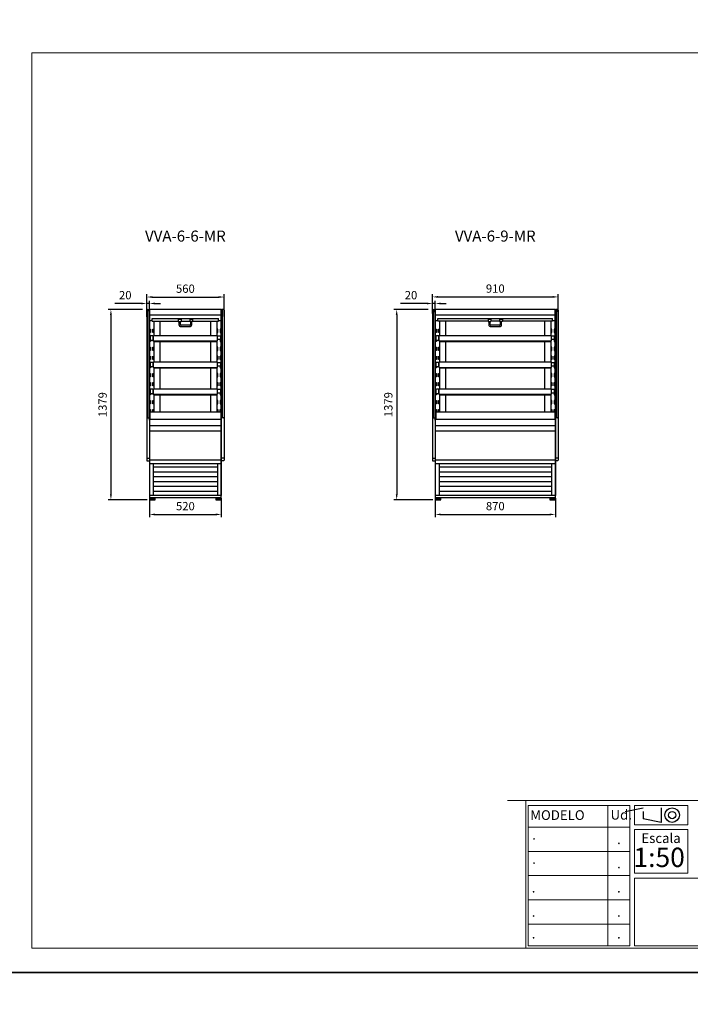
# Model space of a CAD drawing. Units: millimetres. Extents: x -30444 to 33824, y -13463 to 12359.
# Drawn here: x 13074 to 17933, y -6328 to 808 of the extents above; entities that cross this region are included whole.
import ezdxf
from ezdxf.enums import TextEntityAlignment as Align

# ---------------------------------------------------------------- set-up
doc = ezdxf.new("R2010")
doc.units = ezdxf.units.MM
for name, color, linetype in [('ACOSTADOS', 7, 'Continuous'), ('ACOTA', 2, 'Continuous'), ('LIMITS', 1, 'Continuous')]:
    doc.layers.add(name, color=color, linetype=linetype)
for name, color, linetype, lineweight in [('CAJETIN', 9, 'Continuous', 0), ('DATOS', 254, 'Continuous', 0), ('FORMATO', 180, 'Continuous', 0)]:
    doc.layers.add(name, color=color, linetype=linetype, lineweight=lineweight)
doc.styles.add('E1', font='isocp.shx')

# ---------------------------------------------------------------- blocks, each defined once
blk = doc.blocks.new('costado dcho 20 alzado')
at = {"layer": 'ACOSTADOS'}
for p, q in [((-347.4, -7626.2), (-347.4, -8714.2)), ((-347.4, -7626.2), (-347.4, -8714.2)), ((-337.2, -8406.8), (-337.2, -7621.2)), ((-337.2, -8406.8), (-337.2, -7621.2)), ((-327.2, -7624.2), (-327.2, -8716.2)), ((-327.2, -7624.2), (-327.2, -8716.2)), ((-342.4, -8406.8), (-332.4, -8406.8)), ((-342.4, -8406.8), (-332.4, -8406.8)), ((-328.5, -8409.6), (-330.3, -8407.7)), ((-327.2, -8409.9), (-327.8, -8409.9)), ((-327.2, -8423.6), (-327.2, -8409.9)), ((-347.4, -8699.2), (-330.3, -8699.2)), ((-330.3, -8699.2), (-328.5, -8699.2)), ((-328.5, -8699.2), (-327.8, -8699.2)), ((-327.8, -8699.2), (-327.2, -8699.2)), ((-342.4, -8719.2), (-332.4, -8719.2)), ((-330.3, -8718.4), (-328.5, -8716.5)), ((-327.8, -8716.2), (-327.2, -8716.2))]:
    blk.add_line(p, q, dxfattribs=at)
for centre, radius, start, end in [((-342.4, -8411.8), 5, 89.96074, 179.96069), ((-342.4, -8714.2), 5, 180, 270), ((-332.4, -8716.2), 3, 270, 315), ((-327.8, -8717.2), 1, 90, 135)]:
    blk.add_arc(centre, radius, start, end, dxfattribs=at)
for points, knots in [([(-332.4, -8406.8), (-332.1, -8406.8), (-331.4, -8406.9), (-330.7, -8407.3), (-330.4, -8407.6), (-330.3, -8407.7)], [0, 0, 0, 0, 0.417544, 0.83485, 1, 1, 1, 1]), ([(-328.5, -8409.6), (-328.4, -8409.6), (-328.2, -8409.8), (-328, -8409.8), (-327.8, -8409.9), (-327.8, -8409.9)], [0, 0, 0, 0, 0.425951, 0.85208, 1, 1, 1, 1])]:
    blk.add_open_spline(points, degree=3, knots=knots, dxfattribs=at)

msp = doc.modelspace()

# ---------------------------------------------------------------- linework, layer by layer
for p, q in [((13999.7, -1292.2), (14009.7, -1292.2)), ((14534.9, -1293.2), (14014.9, -1293.2)), ((14014.9, -1293.2), (14014.9, -2656.2)), ((14534.9, -2656.2), (14534.9, -1293.2)), ((14550.2, -1292.2), (14540.2, -1292.2)), ((16069.9, -1292.2), (16079.9, -1292.2)), ((16954, -1293.2), (16085.1, -1293.2)), ((16085.1, -1293.2), (16085.1, -2656.2)), ((16955.1, -2656.2), (16954, -1293.2)), ((16970.4, -1292.2), (16960.4, -1292.2)), ((14014.9, -1371.4), (14033.9, -1371.4)), ((14033.9, -1377), (14033.9, -1357)), ((14033.9, -1357), (14515.9, -1357)), ((14033.9, -1377), (14223.4, -1377)), ((14243.4, -1365.9), (14223.4, -1365.9)), ((14223.4, -1365.9), (14223.4, -1368.1)), ((14223.4, -1368.1), (14223.4, -1379.5)), ((14223.4, -1379.5), (14243.4, -1379.5)), ((14228.5, -1379.5), (14228.5, -1401.7)), ((14238.3, -1401.7), (14238.3, -1379.5)), ((14243.4, -1365.9), (14243.4, -1368.1)), ((14243.4, -1368.1), (14243.4, -1379.5)), ((14243.4, -1377), (14306.4, -1377)), ((14306.4, -1406.9), (14243.4, -1406.9)), ((14243.4, -1416.6), (14306.4, -1416.6)), ((14326.4, -1365.9), (14306.4, -1365.9)), ((14306.4, -1365.9), (14306.4, -1368.1)), ((14306.4, -1368.1), (14306.4, -1379.5)), ((14326.4, -1379.5), (14306.4, -1379.5)), ((14311.5, -1379.5), (14311.5, -1401.7)), ((14321.3, -1401.7), (14321.3, -1379.5)), ((14326.4, -1365.9), (14326.4, -1368.1)), ((14326.4, -1368.1), (14326.4, -1379.5)), ((14326.4, -1377), (14515.9, -1377)), ((14515.9, -1377), (14515.9, -1357)), ((14515.9, -1371.4), (14534.9, -1371.4)), ((16085.1, -1371.4), (16104.1, -1371.4)), ((16104.1, -1377), (16104.1, -1357)), ((16104.1, -1357), (16935, -1357)), ((16468.1, -1377), (16104.1, -1377)), ((16488.1, -1365.9), (16468.1, -1365.9)), ((16468.1, -1365.9), (16468.1, -1368.1)), ((16468.1, -1368.1), (16468.1, -1379.5)), ((16468.1, -1379.5), (16488.1, -1379.5)), ((16473.2, -1379.5), (16473.2, -1401.7)), ((16483, -1401.7), (16483, -1379.5)), ((16488.1, -1365.9), (16488.1, -1368.1)), ((16488.1, -1368.1), (16488.1, -1379.5)), ((16551.1, -1377), (16488.1, -1377)), ((16551.1, -1406.9), (16488.1, -1406.9)), ((16488.1, -1416.6), (16551.1, -1416.6)), ((16571.1, -1365.9), (16551.1, -1365.9)), ((16551.1, -1365.9), (16551.1, -1368.1)), ((16551.1, -1368.1), (16551.1, -1379.5)), ((16571.1, -1379.5), (16551.1, -1379.5)), ((16556.2, -1379.5), (16556.2, -1401.7)), ((16566, -1401.7), (16566, -1379.5)), ((16571.1, -1365.9), (16571.1, -1368.1)), ((16571.1, -1368.1), (16571.1, -1379.5)), ((16935, -1377), (16571.1, -1377)), ((16935, -1377), (16935, -1357)), ((16935, -1371.4), (16954, -1371.4)), ((14510.6, -1629.4), (14505.6, -1629.4)), ((14532, -1629.4), (14527, -1629.4)), ((16929.7, -1629.4), (16924.7, -1629.4)), ((16951.1, -1629.4), (16946.1, -1629.4)), ((14531.9, -2036.8), (14017.9, -2036.8)), ((14532.2, -2036.8), (14531.9, -2036.8)), ((16951, -2036.8), (16088.1, -2036.8)), ((16951.3, -2036.8), (16951, -2036.8)), ((14534.9, -2090.3), (14014.9, -2090.3)), ((14014.9, -2133.4), (14534.9, -2133.4)), ((14533.8, -2090.3), (14016, -2090.3)), ((14533.8, -2090.3), (14016, -2090.3)), ((16955.1, -2090.3), (16085.1, -2090.3)), ((16954, -2090.3), (16085.1, -2090.3)), ((16085.1, -2133.4), (16955.1, -2133.4)), ((16954, -2090.3), (16086.2, -2090.3)), ((16954, -2090.3), (16086.2, -2090.3)), ((16952.9, -2090.3), (16086.2, -2090.3)), ((16952.9, -2090.3), (16086.2, -2090.3)), ((14534.9, -2174.5), (14014.9, -2174.5)), ((16955.1, -2174.5), (16085.1, -2174.5)), ((14534.9, -2384.7), (14014.9, -2384.7)), ((14014.9, -2408.8), (14534.9, -2408.8)), ((14042.5, -2408.8), (14042.5, -2640.7)), ((14507.3, -2408.8), (14507.3, -2640.7)), ((14534.9, -2387.2), (14534.9, -2640.7)), ((16955.1, -2384.7), (16085.1, -2384.7)), ((16085.1, -2408.8), (16955.1, -2408.8)), ((16112.7, -2408.8), (16112.7, -2640.7)), ((16112.7, -2408.8), (16112.7, -2640.7)), ((16927.5, -2408.8), (16927.5, -2640.7)), ((16955.1, -2387.2), (16955.1, -2640.7)), ((14042.5, -2433.1), (14507.3, -2433.1)), ((14042.5, -2468.1), (14507.3, -2468.1)), ((16112.7, -2433.1), (16927.5, -2433.1)), ((16112.7, -2468.1), (16927.5, -2468.1)), ((14042.5, -2503.1), (14507.3, -2503.1)), ((14042.5, -2538.1), (14507.3, -2538.1)), ((16112.7, -2503.1), (16927.5, -2503.1)), ((16112.7, -2538.1), (16927.5, -2538.1)), ((14042.5, -2573.1), (14507.3, -2573.1)), ((14042.5, -2608.1), (14507.3, -2608.1)), ((16112.7, -2573.1), (16927.5, -2573.1)), ((16112.7, -2608.1), (16927.5, -2608.1)), ((14534.9, -2640.7), (14014.9, -2640.7)), ((14534.3, -2656.8), (14015.5, -2656.8)), ((14039.5, -2656.8), (14015.5, -2656.8)), ((14028.5, -2660.5), (14017.5, -2661.5)), ((14017.5, -2661.5), (14017.5, -2671.5)), ((14017.5, -2661.5), (14055.5, -2661.5)), ((14017.5, -2671.5), (14055.5, -2671.5)), ((14017.5, -2671.5), (14017.5, -2671.5)), ((14028.5, -2658.5), (14028.5, -2660.5)), ((14028.5, -2658.5), (14044.5, -2658.5)), ((14028.5, -2660.5), (14044.5, -2660.5)), ((14031.5, -2656.8), (14031.5, -2658.5)), ((14041.5, -2658.5), (14041.5, -2656.8)), ((14044.5, -2660.5), (14044.5, -2658.5)), ((14055.5, -2661.5), (14044.5, -2660.5)), ((14055.5, -2671.5), (14055.5, -2661.5)), ((14505.3, -2660.5), (14494.3, -2661.5)), ((14494.3, -2661.5), (14494.3, -2671.5)), ((14494.3, -2661.5), (14532.3, -2661.5)), ((14494.3, -2671.5), (14532.3, -2671.5)), ((14505.3, -2658.5), (14505.3, -2660.5)), ((14505.3, -2658.5), (14521.3, -2658.5)), ((14505.3, -2660.5), (14521.3, -2660.5)), ((14508.3, -2656.8), (14508.3, -2658.5)), ((14518.3, -2658.5), (14518.3, -2656.8)), ((14521.3, -2660.5), (14521.3, -2658.5)), ((14532.3, -2661.5), (14521.3, -2660.5)), ((14532.3, -2671.5), (14532.3, -2661.5)), ((16955.1, -2640.7), (16085.1, -2640.7)), ((16954.5, -2656.8), (16085.7, -2656.8)), ((16109.7, -2656.8), (16085.7, -2656.8)), ((16098.7, -2660.5), (16087.7, -2661.5)), ((16087.7, -2661.5), (16087.7, -2671.5)), ((16087.7, -2661.5), (16125.7, -2661.5)), ((16087.7, -2671.5), (16125.7, -2671.5)), ((16087.7, -2671.5), (16087.7, -2671.5)), ((16098.7, -2658.5), (16098.7, -2660.5)), ((16098.7, -2658.5), (16114.7, -2658.5)), ((16098.7, -2660.5), (16114.7, -2660.5)), ((16101.7, -2656.8), (16101.7, -2658.5)), ((16111.7, -2658.5), (16111.7, -2656.8)), ((16114.7, -2660.5), (16114.7, -2658.5)), ((16125.7, -2661.5), (16114.7, -2660.5)), ((16125.7, -2671.5), (16125.7, -2661.5)), ((16925.5, -2660.5), (16914.5, -2661.5)), ((16914.5, -2661.5), (16914.5, -2671.5)), ((16914.5, -2661.5), (16952.5, -2661.5)), ((16914.5, -2671.5), (16952.5, -2671.5)), ((16925.5, -2658.5), (16925.5, -2660.5)), ((16925.5, -2658.5), (16941.5, -2658.5)), ((16925.5, -2660.5), (16941.5, -2660.5)), ((16928.5, -2656.8), (16928.5, -2658.5)), ((16938.5, -2658.5), (16938.5, -2656.8)), ((16941.5, -2660.5), (16941.5, -2658.5)), ((16952.5, -2661.5), (16941.5, -2660.5)), ((16952.5, -2671.5), (16952.5, -2661.5))]:
    msp.add_line(p, q)
at = {"color": 7, "linetype": 'Continuous'}
for p, q in [((14014.9, -1330.7), (14534.9, -1330.7)), ((16085.1, -1330.7), (16954, -1330.7)), ((14046.6, -1377), (14046.6, -1483.4)), ((14090, -1377), (14090, -1483.4)), ((14460, -1483.4), (14460, -1377)), ((14503.6, -1377), (14503.6, -1483.4)), ((16116.8, -1377), (16116.8, -1483.4)), ((16160.2, -1377), (16160.2, -1483.4)), ((16879.1, -1483.4), (16879.1, -1377)), ((16922.7, -1377), (16922.7, -1483.4)), ((14018.2, -1434.4), (14023.2, -1434.4)), ((14018.2, -1459.4), (14018.2, -1434.4)), ((14023.2, -1459.4), (14018.2, -1459.4)), ((14021.7, -1514.2), (14021.7, -1485.9)), ((14023.2, -1434.4), (14023.2, -1459.4)), ((14039.7, -1483.9), (14023.7, -1483.9)), ((14039.6, -1459.4), (14039.6, -1434.4)), ((14039.6, -1434.4), (14044.6, -1434.4)), ((14044.6, -1459.4), (14039.6, -1459.4)), ((14041.6, -1485.4), (14042.7, -1485.4)), ((14041.7, -1497.8), (14041.7, -1485.9)), ((14041.7, -1493.4), (14042.7, -1493.4)), ((14041.7, -1497.8), (14041.7, -1499.9)), ((14042.7, -1483.4), (14042.7, -1483.5)), ((14507.7, -1483.4), (14042.7, -1483.4)), ((14042.7, -1518.4), (14042.7, -1483.5)), ((14044.6, -1434.4), (14044.6, -1459.4)), ((14510.6, -1434.4), (14505.6, -1434.4)), ((14505.6, -1434.4), (14505.6, -1459.4)), ((14505.6, -1459.4), (14510.6, -1459.4)), ((14507.7, -1483.4), (14507.7, -1483.5)), ((14507.7, -1518.4), (14507.7, -1483.5)), ((14507.7, -1485.7), (14508.5, -1485.7)), ((14507.7, -1493.7), (14508.5, -1493.7)), ((14508.5, -1510.9), (14508.5, -1486.1)), ((14510.5, -1484.1), (14526.4, -1484.1)), ((14510.6, -1459.4), (14510.6, -1434.4)), ((14527, -1434.4), (14527, -1459.4)), ((14532, -1434.4), (14527, -1434.4)), ((14527, -1459.4), (14532, -1459.4)), ((14528.4, -1486.1), (14528.4, -1510.9)), ((14532, -1459.4), (14532, -1434.4)), ((16088.4, -1434.4), (16093.4, -1434.4)), ((16088.4, -1459.4), (16088.4, -1434.4)), ((16093.4, -1459.4), (16088.4, -1459.4)), ((16091.9, -1514.2), (16091.9, -1485.9)), ((16093.4, -1434.4), (16093.4, -1459.4)), ((16109.9, -1483.9), (16093.9, -1483.9)), ((16109.8, -1459.4), (16109.8, -1434.4)), ((16109.8, -1434.4), (16114.8, -1434.4)), ((16114.8, -1459.4), (16109.8, -1459.4)), ((16111.8, -1485.4), (16112.9, -1485.4)), ((16111.9, -1497.8), (16111.9, -1485.9)), ((16111.9, -1493.4), (16112.9, -1493.4)), ((16111.9, -1497.8), (16111.9, -1499.9)), ((16112.9, -1483.4), (16112.9, -1483.5)), ((16926.8, -1483.4), (16112.9, -1483.4)), ((16112.9, -1518.4), (16112.9, -1483.5)), ((16114.8, -1434.4), (16114.8, -1459.4)), ((16929.7, -1434.4), (16924.7, -1434.4)), ((16924.7, -1434.4), (16924.7, -1459.4)), ((16924.7, -1459.4), (16929.7, -1459.4)), ((16926.8, -1483.4), (16926.8, -1483.5)), ((16926.8, -1518.4), (16926.8, -1483.5)), ((16926.8, -1485.7), (16927.6, -1485.7)), ((16926.8, -1493.7), (16927.6, -1493.7)), ((16927.6, -1510.9), (16927.6, -1486.1)), ((16929.6, -1484.1), (16945.6, -1484.1)), ((16929.7, -1459.4), (16929.7, -1434.4)), ((16946.1, -1434.4), (16946.1, -1459.4)), ((16951.1, -1434.4), (16946.1, -1434.4)), ((16946.1, -1459.4), (16951.1, -1459.4)), ((16947.6, -1486.1), (16947.6, -1510.9)), ((16951.1, -1459.4), (16951.1, -1434.4)), ((14018.2, -1499.4), (14021.7, -1499.4)), ((14018.2, -1524.4), (14018.2, -1499.4)), ((14023.2, -1524.4), (14018.2, -1524.4)), ((14018.2, -1564.4), (14023.2, -1564.4)), ((14018.2, -1589.4), (14018.2, -1564.4)), ((14021.7, -1514.2), (14041.7, -1514.2)), ((14023.2, -1514.2), (14023.2, -1524.4)), ((14023.2, -1564.4), (14023.2, -1589.4)), ((14039.6, -1589.4), (14039.6, -1564.4)), ((14039.6, -1564.4), (14044.6, -1564.4)), ((14041.7, -1514.2), (14041.7, -1499.9)), ((14042.7, -1520.2), (14042.7, -1518.4)), ((14042.7, -1520.2), (14507.7, -1520.2)), ((14044.6, -1564.4), (14044.6, -1589.4)), ((14044.7, -1520.7), (14044.7, -1520.2)), ((14044.7, -1521.9), (14044.7, -1520.7)), ((14044.7, -1521.9), (14044.7, -1522.2)), ((14044.7, -1523.3), (14044.7, -1522.2)), ((14044.7, -1523.3), (14044.7, -1523.6)), ((14044.7, -1523.6), (14044.7, -1523.6)), ((14044.7, -1523.6), (14505.7, -1523.6)), ((14046.6, -1523.6), (14046.6, -1675.1)), ((14090, -1523.6), (14090, -1675.1)), ((14460, -1675.1), (14460, -1523.6)), ((14503.6, -1523.6), (14503.6, -1675.1)), ((14510.6, -1564.4), (14505.6, -1564.4)), ((14505.6, -1564.4), (14505.6, -1589.4)), ((14505.7, -1520.7), (14505.7, -1520.2)), ((14505.7, -1520.7), (14505.7, -1521.9)), ((14505.7, -1522.2), (14505.7, -1521.9)), ((14505.7, -1523.3), (14505.7, -1522.2)), ((14505.7, -1523.6), (14505.7, -1523.3)), ((14505.7, -1523.6), (14505.7, -1523.6)), ((14507.7, -1520.2), (14507.7, -1518.4)), ((14528.4, -1510.9), (14508.5, -1510.9)), ((14510.6, -1589.4), (14510.6, -1564.4)), ((14527, -1510.9), (14527, -1524.4)), ((14527, -1524.4), (14532, -1524.4)), ((14527, -1564.4), (14527, -1589.4)), ((14532, -1564.4), (14527, -1564.4)), ((14532, -1499.4), (14528.4, -1499.4)), ((14532, -1524.4), (14532, -1499.4)), ((14532, -1589.4), (14532, -1564.4)), ((16088.4, -1499.4), (16091.9, -1499.4)), ((16088.4, -1524.4), (16088.4, -1499.4)), ((16093.4, -1524.4), (16088.4, -1524.4)), ((16088.4, -1564.4), (16093.4, -1564.4)), ((16088.4, -1589.4), (16088.4, -1564.4)), ((16091.9, -1514.2), (16111.9, -1514.2)), ((16093.4, -1514.2), (16093.4, -1524.4)), ((16093.4, -1564.4), (16093.4, -1589.4)), ((16109.8, -1589.4), (16109.8, -1564.4)), ((16109.8, -1564.4), (16114.8, -1564.4)), ((16111.9, -1514.2), (16111.9, -1499.9)), ((16112.9, -1520.2), (16112.9, -1518.4)), ((16112.9, -1520.2), (16926.8, -1520.2)), ((16114.8, -1564.4), (16114.8, -1589.4)), ((16114.9, -1520.7), (16114.9, -1520.2)), ((16114.9, -1521.9), (16114.9, -1520.7)), ((16114.9, -1521.9), (16114.9, -1522.2)), ((16114.9, -1523.3), (16114.9, -1522.2)), ((16114.9, -1523.3), (16114.9, -1523.6)), ((16114.9, -1523.6), (16114.9, -1523.6)), ((16114.9, -1523.6), (16924.8, -1523.6)), ((16116.8, -1523.6), (16116.8, -1675.1)), ((16160.2, -1523.6), (16160.2, -1675.1)), ((16879.1, -1675.1), (16879.1, -1523.6)), ((16922.7, -1523.6), (16922.7, -1675.1)), ((16929.7, -1564.4), (16924.7, -1564.4)), ((16924.7, -1564.4), (16924.7, -1589.4)), ((16924.8, -1520.7), (16924.8, -1520.2)), ((16924.8, -1520.7), (16924.8, -1521.9)), ((16924.8, -1522.2), (16924.8, -1521.9)), ((16924.8, -1523.3), (16924.8, -1522.2)), ((16924.8, -1523.6), (16924.8, -1523.3)), ((16924.8, -1523.6), (16924.8, -1523.6)), ((16926.8, -1520.2), (16926.8, -1518.4)), ((16947.6, -1510.9), (16927.6, -1510.9)), ((16929.7, -1589.4), (16929.7, -1564.4)), ((16946.1, -1510.9), (16946.1, -1524.4)), ((16946.1, -1524.4), (16951.1, -1524.4)), ((16946.1, -1564.4), (16946.1, -1589.4)), ((16951.1, -1564.4), (16946.1, -1564.4)), ((16951.1, -1499.4), (16947.6, -1499.4)), ((16951.1, -1524.4), (16951.1, -1499.4)), ((16951.1, -1589.4), (16951.1, -1564.4)), ((14023.2, -1589.4), (14018.2, -1589.4)), ((14018.2, -1654.4), (14018.2, -1629.4)), ((14023.2, -1629.4), (14023.2, -1654.4)), ((14044.6, -1589.4), (14039.6, -1589.4)), ((14039.6, -1654.4), (14039.6, -1629.4)), ((14044.6, -1629.4), (14044.6, -1654.4)), ((14505.6, -1589.4), (14510.6, -1589.4)), ((14505.6, -1654.4), (14505.6, -1629.4)), ((14510.6, -1629.4), (14510.6, -1654.4)), ((14527, -1589.4), (14532, -1589.4)), ((14527, -1654.4), (14527, -1629.4)), ((14532, -1629.4), (14532, -1654.4)), ((16093.4, -1589.4), (16088.4, -1589.4)), ((16088.4, -1654.4), (16088.4, -1629.4)), ((16093.4, -1629.4), (16093.4, -1654.4)), ((16114.8, -1589.4), (16109.8, -1589.4)), ((16109.8, -1654.4), (16109.8, -1629.4)), ((16114.8, -1629.4), (16114.8, -1654.4)), ((16924.7, -1589.4), (16929.7, -1589.4)), ((16924.7, -1654.4), (16924.7, -1629.4)), ((16929.7, -1629.4), (16929.7, -1654.4)), ((16946.1, -1589.4), (16951.1, -1589.4)), ((16946.1, -1654.4), (16946.1, -1629.4)), ((16951.1, -1629.4), (16951.1, -1654.4)), ((14023.2, -1654.4), (14018.2, -1654.4)), ((14018.2, -1691.2), (14021.7, -1691.2)), ((14018.2, -1716.2), (14018.2, -1691.2)), ((14021.7, -1705.9), (14021.7, -1677.6)), ((14021.7, -1705.9), (14041.7, -1705.9)), ((14023.2, -1705.9), (14023.2, -1716.2)), ((14039.7, -1675.6), (14023.7, -1675.6)), ((14044.6, -1654.4), (14039.6, -1654.4)), ((14041.6, -1677.1), (14042.7, -1677.1)), ((14041.7, -1689.6), (14041.7, -1677.6)), ((14041.7, -1685.1), (14042.7, -1685.1)), ((14041.7, -1689.6), (14041.7, -1691.6)), ((14041.7, -1705.9), (14041.7, -1691.6)), ((14042.7, -1675.1), (14042.7, -1675.2)), ((14507.7, -1675.1), (14042.7, -1675.1)), ((14042.7, -1710.1), (14042.7, -1675.2)), ((14042.7, -1711.9), (14042.7, -1710.1)), ((14042.7, -1711.9), (14507.7, -1711.9)), ((14044.7, -1712.4), (14044.7, -1711.9)), ((14044.7, -1713.6), (14044.7, -1712.4)), ((14510.6, -1654.4), (14505.6, -1654.4)), ((14505.7, -1712.4), (14505.7, -1711.9)), ((14505.7, -1712.4), (14505.7, -1713.6)), ((14507.7, -1675.1), (14507.7, -1675.2)), ((14507.7, -1710.1), (14507.7, -1675.2)), ((14507.7, -1677.4), (14508.5, -1677.4)), ((14507.7, -1685.4), (14508.5, -1685.4)), ((14507.7, -1711.9), (14507.7, -1710.1)), ((14508.5, -1702.6), (14508.5, -1677.8)), ((14528.4, -1702.6), (14508.5, -1702.6)), ((14510.5, -1675.8), (14526.4, -1675.8)), ((14532, -1654.4), (14527, -1654.4)), ((14527, -1702.6), (14527, -1716.2)), ((14528.4, -1677.8), (14528.4, -1702.6)), ((14532, -1691.2), (14528.4, -1691.2)), ((14532, -1716.2), (14532, -1691.2)), ((16093.4, -1654.4), (16088.4, -1654.4)), ((16088.4, -1691.2), (16091.9, -1691.2)), ((16088.4, -1716.2), (16088.4, -1691.2)), ((16091.9, -1705.9), (16091.9, -1677.6)), ((16091.9, -1705.9), (16111.9, -1705.9)), ((16093.4, -1705.9), (16093.4, -1716.2)), ((16109.9, -1675.6), (16093.9, -1675.6)), ((16114.8, -1654.4), (16109.8, -1654.4)), ((16111.8, -1677.1), (16112.9, -1677.1)), ((16111.9, -1689.6), (16111.9, -1677.6)), ((16111.9, -1685.1), (16112.9, -1685.1)), ((16111.9, -1689.6), (16111.9, -1691.6)), ((16111.9, -1705.9), (16111.9, -1691.6)), ((16112.9, -1675.1), (16112.9, -1675.2)), ((16926.8, -1675.1), (16112.9, -1675.1)), ((16112.9, -1710.1), (16112.9, -1675.2)), ((16112.9, -1711.9), (16112.9, -1710.1)), ((16112.9, -1711.9), (16926.8, -1711.9)), ((16114.9, -1712.4), (16114.9, -1711.9)), ((16114.9, -1713.6), (16114.9, -1712.4)), ((16929.7, -1654.4), (16924.7, -1654.4)), ((16924.8, -1712.4), (16924.8, -1711.9)), ((16924.8, -1712.4), (16924.8, -1713.6)), ((16926.8, -1675.1), (16926.8, -1675.2)), ((16926.8, -1710.1), (16926.8, -1675.2)), ((16926.8, -1677.4), (16927.6, -1677.4)), ((16926.8, -1685.4), (16927.6, -1685.4)), ((16926.8, -1711.9), (16926.8, -1710.1)), ((16927.6, -1702.6), (16927.6, -1677.8)), ((16947.6, -1702.6), (16927.6, -1702.6)), ((16929.6, -1675.8), (16945.6, -1675.8)), ((16951.1, -1654.4), (16946.1, -1654.4)), ((16946.1, -1702.6), (16946.1, -1716.1)), ((16947.6, -1677.8), (16947.6, -1702.6)), ((16951.1, -1691.1), (16947.6, -1691.1)), ((16951.1, -1716.1), (16951.1, -1691.1)), ((14023.2, -1716.2), (14018.2, -1716.2)), ((14018.2, -1756.2), (14023.2, -1756.2)), ((14018.2, -1781.2), (14018.2, -1756.2)), ((14023.2, -1781.2), (14018.2, -1781.2)), ((14023.2, -1756.2), (14023.2, -1781.2)), ((14039.6, -1781.2), (14039.6, -1756.2)), ((14039.6, -1756.2), (14044.6, -1756.2)), ((14044.6, -1781.2), (14039.6, -1781.2)), ((14044.6, -1756.2), (14044.6, -1781.2)), ((14044.7, -1713.6), (14044.7, -1713.9)), ((14044.7, -1715), (14044.7, -1713.9)), ((14044.7, -1715), (14044.7, -1715.3)), ((14044.7, -1715.3), (14044.7, -1715.3)), ((14044.7, -1715.3), (14505.7, -1715.3)), ((14046.6, -1715.3), (14046.6, -1870.1)), ((14090, -1715.3), (14090, -1870.1)), ((14460, -1870.1), (14460, -1718.6)), ((14503.6, -1718.6), (14503.6, -1870.1)), ((14510.6, -1756.2), (14505.6, -1756.2)), ((14505.6, -1756.2), (14505.6, -1781.2)), ((14505.6, -1781.2), (14510.6, -1781.2)), ((14505.7, -1713.9), (14505.7, -1713.6)), ((14505.7, -1715), (14505.7, -1713.9)), ((14505.7, -1715.3), (14505.7, -1715)), ((14505.7, -1715.3), (14505.7, -1715.3)), ((14510.6, -1781.2), (14510.6, -1756.2)), ((14527, -1716.2), (14532, -1716.2)), ((14527, -1756.2), (14527, -1781.2)), ((14532, -1756.2), (14527, -1756.2)), ((14527, -1781.2), (14532, -1781.2)), ((14532, -1781.2), (14532, -1756.2)), ((16093.4, -1716.2), (16088.4, -1716.2)), ((16088.4, -1756.2), (16093.4, -1756.2)), ((16088.4, -1781.2), (16088.4, -1756.2)), ((16093.4, -1781.2), (16088.4, -1781.2)), ((16093.4, -1756.2), (16093.4, -1781.2)), ((16109.8, -1781.2), (16109.8, -1756.2)), ((16109.8, -1756.2), (16114.8, -1756.2)), ((16114.8, -1781.2), (16109.8, -1781.2)), ((16114.8, -1756.2), (16114.8, -1781.2)), ((16114.9, -1713.6), (16114.9, -1713.9)), ((16114.9, -1715), (16114.9, -1713.9)), ((16114.9, -1715), (16114.9, -1715.3)), ((16114.9, -1715.3), (16114.9, -1715.3)), ((16114.9, -1715.3), (16924.8, -1715.3)), ((16116.8, -1715.3), (16116.8, -1870.1)), ((16160.2, -1715.3), (16160.2, -1870.1)), ((16879.1, -1870.1), (16879.1, -1718.6)), ((16922.7, -1718.6), (16922.7, -1870.1)), ((16929.7, -1756.1), (16924.7, -1756.1)), ((16924.7, -1756.1), (16924.7, -1781.1)), ((16924.7, -1781.1), (16929.7, -1781.1)), ((16924.8, -1713.9), (16924.8, -1713.6)), ((16924.8, -1715), (16924.8, -1713.9)), ((16924.8, -1715.3), (16924.8, -1715)), ((16924.8, -1715.3), (16924.8, -1715.3)), ((16929.7, -1781.1), (16929.7, -1756.1)), ((16946.1, -1716.1), (16951.1, -1716.1)), ((16946.1, -1756.1), (16946.1, -1781.1)), ((16951.1, -1756.1), (16946.1, -1756.1)), ((16946.1, -1781.1), (16951.1, -1781.1)), ((16951.1, -1781.1), (16951.1, -1756.1)), ((14018.2, -1821.2), (14023.2, -1821.2)), ((14018.2, -1846.2), (14018.2, -1821.2)), ((14023.2, -1846.2), (14018.2, -1846.2)), ((14023.2, -1821.2), (14023.2, -1846.2)), ((14039.6, -1846.2), (14039.6, -1821.2)), ((14039.6, -1821.2), (14044.6, -1821.2)), ((14044.6, -1846.2), (14039.6, -1846.2)), ((14044.6, -1821.2), (14044.6, -1846.2)), ((14505.6, -1821.2), (14510.6, -1821.2)), ((14505.6, -1846.2), (14505.6, -1821.2)), ((14510.6, -1846.2), (14505.6, -1846.2)), ((14510.6, -1821.2), (14510.6, -1846.2)), ((14527, -1846.2), (14527, -1821.2)), ((14527, -1821.2), (14532, -1821.2)), ((14532, -1846.2), (14527, -1846.2)), ((14532, -1821.2), (14532, -1846.2)), ((16088.4, -1821.2), (16093.4, -1821.2)), ((16088.4, -1846.2), (16088.4, -1821.2)), ((16093.4, -1846.2), (16088.4, -1846.2)), ((16093.4, -1821.2), (16093.4, -1846.2)), ((16109.8, -1846.2), (16109.8, -1821.2)), ((16109.8, -1821.2), (16114.8, -1821.2)), ((16114.8, -1846.2), (16109.8, -1846.2)), ((16114.8, -1821.2), (16114.8, -1846.2)), ((16924.7, -1821.1), (16929.7, -1821.1)), ((16924.7, -1846.1), (16924.7, -1821.1)), ((16929.7, -1846.1), (16924.7, -1846.1)), ((16929.7, -1821.1), (16929.7, -1846.1)), ((16946.1, -1846.1), (16946.1, -1821.1)), ((16946.1, -1821.1), (16951.1, -1821.1)), ((16951.1, -1846.1), (16946.1, -1846.1)), ((16951.1, -1821.1), (16951.1, -1846.1)), ((14018.2, -1886.2), (14021.7, -1886.2)), ((14018.2, -1911.2), (14018.2, -1886.2)), ((14023.2, -1911.2), (14018.2, -1911.2)), ((14021.7, -1900.9), (14021.7, -1872.6)), ((14021.7, -1900.9), (14041.7, -1900.9)), ((14023.2, -1900.9), (14023.2, -1911.2)), ((14039.7, -1870.6), (14023.7, -1870.6)), ((14041.6, -1872.1), (14042.7, -1872.1)), ((14041.7, -1884.6), (14041.7, -1872.6)), ((14041.7, -1880.1), (14042.7, -1880.1)), ((14041.7, -1884.6), (14041.7, -1886.6)), ((14041.7, -1900.9), (14041.7, -1886.6)), ((14507.7, -1870.1), (14042.7, -1870.1)), ((14042.7, -1870.1), (14042.7, -1870.2)), ((14507.7, -1870.1), (14042.7, -1870.1)), ((14042.7, -1905.1), (14042.7, -1870.2)), ((14042.7, -1906.9), (14042.7, -1905.1)), ((14042.7, -1906.9), (14507.7, -1906.9)), ((14044.7, -1907.4), (14044.7, -1906.9)), ((14044.7, -1908.6), (14044.7, -1907.4)), ((14044.7, -1908.6), (14044.7, -1908.9)), ((14044.7, -1910), (14044.7, -1908.9)), ((14044.7, -1910), (14044.7, -1910.3)), ((14044.7, -1910.3), (14044.7, -1910.3)), ((14044.7, -1910.3), (14505.7, -1910.3)), ((14046.6, -1910.3), (14046.6, -2036.8)), ((14090, -1910.3), (14090, -2036.8)), ((14460, -2036.8), (14460, -1910.3)), ((14503.6, -1910.3), (14503.6, -2036.8)), ((14505.7, -1907.4), (14505.7, -1906.9)), ((14505.7, -1907.4), (14505.7, -1908.6)), ((14505.7, -1908.9), (14505.7, -1908.6)), ((14505.7, -1910), (14505.7, -1908.9)), ((14505.7, -1910.3), (14505.7, -1910)), ((14505.7, -1910.3), (14505.7, -1910.3)), ((14507.7, -1870.1), (14507.7, -1870.2)), ((14507.7, -1905.1), (14507.7, -1870.2)), ((14507.7, -1872.4), (14508.5, -1872.4)), ((14507.7, -1880.4), (14508.5, -1880.4)), ((14507.7, -1906.9), (14507.7, -1905.1)), ((14508.5, -1897.6), (14508.5, -1872.8)), ((14528.4, -1897.6), (14508.5, -1897.6)), ((14510.5, -1870.8), (14526.4, -1870.8)), ((14527, -1897.6), (14527, -1911.2)), ((14527, -1911.2), (14532, -1911.2)), ((14528.4, -1872.8), (14528.4, -1897.6)), ((14532, -1886.2), (14528.4, -1886.2)), ((14532, -1911.2), (14532, -1886.2)), ((16088.4, -1886.2), (16091.9, -1886.2)), ((16088.4, -1911.2), (16088.4, -1886.2)), ((16093.4, -1911.2), (16088.4, -1911.2)), ((16091.9, -1900.9), (16091.9, -1872.6)), ((16091.9, -1900.9), (16111.9, -1900.9)), ((16093.4, -1900.9), (16093.4, -1911.2)), ((16109.9, -1870.6), (16093.9, -1870.6)), ((16111.8, -1872.1), (16112.9, -1872.1)), ((16111.9, -1884.6), (16111.9, -1872.6)), ((16111.9, -1880.1), (16112.9, -1880.1)), ((16111.9, -1884.6), (16111.9, -1886.6)), ((16111.9, -1900.9), (16111.9, -1886.6)), ((16926.8, -1870.1), (16112.9, -1870.1)), ((16112.9, -1870.1), (16112.9, -1870.2)), ((16926.8, -1870.1), (16112.9, -1870.1)), ((16112.9, -1905.1), (16112.9, -1870.2)), ((16112.9, -1906.9), (16112.9, -1905.1)), ((16112.9, -1906.9), (16926.8, -1906.9)), ((16114.9, -1907.4), (16114.9, -1906.9)), ((16114.9, -1908.6), (16114.9, -1907.4)), ((16114.9, -1908.6), (16114.9, -1908.9)), ((16114.9, -1910), (16114.9, -1908.9)), ((16114.9, -1910), (16114.9, -1910.3)), ((16114.9, -1910.3), (16114.9, -1910.3)), ((16114.9, -1910.3), (16924.8, -1910.3)), ((16116.8, -1910.3), (16116.8, -2036.8)), ((16160.2, -1910.3), (16160.2, -2036.8)), ((16879.2, -2036.8), (16879.1, -1910.3)), ((16922.7, -1910.3), (16922.7, -2036.8)), ((16924.8, -1907.4), (16924.8, -1906.9)), ((16924.8, -1907.4), (16924.8, -1908.6)), ((16924.8, -1908.9), (16924.8, -1908.6)), ((16924.8, -1910), (16924.8, -1908.9)), ((16924.8, -1910.3), (16924.8, -1910)), ((16924.8, -1910.3), (16924.8, -1910.3)), ((16926.8, -1870.1), (16926.8, -1870.2)), ((16926.8, -1905.1), (16926.8, -1870.2)), ((16926.8, -1872.4), (16927.6, -1872.4)), ((16926.8, -1880.4), (16927.6, -1880.4)), ((16926.8, -1906.9), (16926.8, -1905.1)), ((16927.6, -1897.6), (16927.6, -1872.8)), ((16947.6, -1897.6), (16927.6, -1897.6)), ((16929.6, -1870.8), (16945.6, -1870.8)), ((16946.1, -1897.6), (16946.1, -1911.1)), ((16946.1, -1911.1), (16951.1, -1911.1)), ((16947.6, -1872.8), (16947.6, -1897.6)), ((16951.1, -1886.1), (16947.6, -1886.1)), ((16951.1, -1911.1), (16951.1, -1886.1)), ((14018.2, -1951.2), (14023.2, -1951.2)), ((14018.2, -1976.2), (14018.2, -1951.2)), ((14023.2, -1976.2), (14018.2, -1976.2)), ((14023.2, -1951.2), (14023.2, -1976.2)), ((14039.6, -1976.2), (14039.6, -1951.2)), ((14039.6, -1951.2), (14044.6, -1951.2)), ((14044.6, -1976.2), (14039.6, -1976.2)), ((14044.6, -1951.2), (14044.6, -1976.2)), ((14510.6, -1951.2), (14505.6, -1951.2)), ((14505.6, -1951.2), (14505.6, -1976.2)), ((14505.6, -1976.2), (14510.6, -1976.2)), ((14510.6, -1976.2), (14510.6, -1951.2)), ((14527, -1951.2), (14527, -1976.2)), ((14532, -1951.2), (14527, -1951.2)), ((14527, -1976.2), (14532, -1976.2)), ((14532, -1976.2), (14532, -1951.2)), ((16088.4, -1951.2), (16093.4, -1951.2)), ((16088.4, -1976.2), (16088.4, -1951.2)), ((16093.4, -1976.2), (16088.4, -1976.2)), ((16093.4, -1951.2), (16093.4, -1976.2)), ((16109.8, -1976.2), (16109.8, -1951.2)), ((16109.8, -1951.2), (16114.8, -1951.2)), ((16114.8, -1976.2), (16109.8, -1976.2)), ((16114.8, -1951.2), (16114.8, -1976.2)), ((16929.7, -1951.1), (16924.7, -1951.1)), ((16924.7, -1951.1), (16924.7, -1976.1)), ((16924.7, -1976.1), (16929.7, -1976.1)), ((16929.7, -1976.1), (16929.7, -1951.1)), ((16946.1, -1951.1), (16946.1, -1976.1)), ((16951.1, -1951.1), (16946.1, -1951.1)), ((16946.1, -1976.1), (16951.1, -1976.1)), ((16951.1, -1976.1), (16951.1, -1951.1)), ((14017.9, -2036.8), (14017.9, -2090.3)), ((14018.2, -2016.2), (14023.2, -2016.2)), ((14018.2, -2036.8), (14018.2, -2016.2)), ((14023.2, -2016.2), (14023.2, -2036.8)), ((14039.6, -2036.8), (14039.6, -2016.2)), ((14039.6, -2016.2), (14044.6, -2016.2)), ((14044.6, -2016.2), (14044.6, -2036.8)), ((14505.6, -2016.2), (14510.6, -2016.2)), ((14505.6, -2036.8), (14505.6, -2016.2)), ((14510.6, -2016.2), (14510.6, -2036.8)), ((14527, -2036.8), (14527, -2016.2)), ((14527, -2016.2), (14532, -2016.2)), ((14532, -2016.2), (14532, -2036.8)), ((14532.2, -2036.8), (14532.2, -2090.3)), ((16088.1, -2036.8), (16088.1, -2090.3)), ((16088.4, -2016.2), (16093.4, -2016.2)), ((16088.4, -2036.8), (16088.4, -2016.2)), ((16093.4, -2016.2), (16093.4, -2036.8)), ((16109.8, -2036.8), (16109.8, -2016.2)), ((16109.8, -2016.2), (16114.8, -2016.2)), ((16114.8, -2016.2), (16114.8, -2036.8)), ((16924.7, -2016.1), (16929.7, -2016.1)), ((16924.7, -2036.8), (16924.7, -2016.1)), ((16929.7, -2016.1), (16929.7, -2036.8)), ((16946.1, -2036.8), (16946.1, -2016.1)), ((16946.1, -2016.1), (16951.1, -2016.1)), ((16951.1, -2016.1), (16951.1, -2036.8)), ((16951.3, -2036.8), (16951.3, -2090.3))]:
    msp.add_line(p, q, dxfattribs=at)
at = {"color": 4}
for p, q in [((17460.4, -4930), (17591.9, -4903.7)), ((17722.4, -4903.7), (17722.4, -5008.9)), ((17590.9, -4930), (17590.9, -4982.6)), ((17722.4, -5008.9), (17590.9, -4982.6))]:
    msp.add_line(p, q, dxfattribs=at)
for radius in [52.6, 26.3]:
    msp.add_circle((17801.3, -4956.3), radius, dxfattribs=at)
for centre, radius, start, end in [((14243.4, -1401.7), 14.9, 180, 270), ((14243.4, -1401.7), 5.12, 180, 270), ((14306.4, -1401.7), 5.12, 270, 0), ((14306.4, -1401.7), 14.9, 270, 0), ((16488.1, -1401.7), 14.9, 180, 270), ((16488.1, -1401.7), 5.12, 180, 270), ((16551.1, -1401.7), 5.12, 270, 0), ((16551.1, -1401.7), 14.9, 270, 0), ((14015.5, -2656.2), 0.602, 180, 270), ((14534.3, -2656.2), 0.602, 270, 0), ((16085.7, -2656.2), 0.602, 180, 270), ((16954.5, -2656.2), 0.602, 270, 0)]:
    msp.add_arc(centre, radius, start, end)
at = {"color": 7, "linetype": 'Continuous'}
for centre, major_axis, start_param, end_param in [((14023.7, -1485.9), (2, 0), 1.570796, 3.141593), ((14039.7, -1485.9), (2, 0), 0, 1.570796), ((14510.5, -1486.1), (-2, 0), 4.712389, 6.283185), ((14526.4, -1486.1), (-2, 0), 3.141593, 4.712389), ((16093.9, -1485.9), (2, 0), 1.570796, 3.141593), ((16109.9, -1485.9), (2, 0), 0, 1.570796), ((16929.6, -1486.1), (-2, 0), -1.570796, 0), ((16945.6, -1486.1), (2, 0), 0, 1.570796), ((14023.7, -1677.6), (2, 0), 1.570796, 3.141593), ((14039.7, -1677.6), (2, 0), 0, 1.570796), ((14510.5, -1677.8), (-2, 0), 4.712389, 6.283185), ((14526.4, -1677.8), (-2, 0), 3.141593, 4.712389), ((16093.9, -1677.6), (2, 0), 1.570796, 3.141593), ((16109.9, -1677.6), (2, 0), 0, 1.570796), ((16929.6, -1677.8), (-2, 0), -1.570796, 0), ((16945.6, -1677.8), (2, 0), 0, 1.570796), ((14023.7, -1872.6), (2, 0), 1.570796, 3.141593), ((14039.7, -1872.6), (2, 0), 0, 1.570796), ((14510.5, -1872.8), (-2, 0), 4.712389, 6.283185), ((14526.4, -1872.8), (-2, 0), 3.141593, 4.712389), ((16093.9, -1872.6), (2, 0), 1.570796, 3.141593), ((16109.9, -1872.6), (2, 0), 0, 1.570796), ((16929.6, -1872.8), (-2, 0), -1.570796, 0), ((16945.6, -1872.8), (2, 0), 0, 1.570796)]:
    msp.add_ellipse(centre, major_axis=major_axis, ratio=0.999391, start_param=start_param, end_param=end_param, dxfattribs=at)
for points in [[(14015.9, -1293.2), (14015.8, -1293.3), (14015.5, -1293.3), (14015.2, -1293.5), (14015, -1293.8), (14014.9, -1294.1), (14014.9, -1294.2)], [(14533.9, -1293.2), (14534, -1293.3), (14534.3, -1293.3), (14534.6, -1293.5), (14534.9, -1293.8), (14534.9, -1294.1), (14534.9, -1294.2)], [(16086.1, -1293.2), (16086, -1293.3), (16085.7, -1293.3), (16085.4, -1293.5), (16085.2, -1293.8), (16085.1, -1294.1), (16085.1, -1294.2)], [(16954.1, -1293.2), (16954.3, -1293.3), (16954.5, -1293.3), (16954.9, -1293.5), (16955.1, -1293.8), (16955.1, -1294.1), (16955.1, -1294.2)]]:
    msp.add_open_spline(points, degree=3)
for points in [[(14528.5, -1510.9), (14528.5, -1510.9), (14528.4, -1510.9)], [(16947.6, -1510.9), (16947.6, -1510.9), (16947.6, -1510.9)], [(14528.5, -1702.6), (14528.5, -1702.6), (14528.4, -1702.6)], [(16947.6, -1702.6), (16947.6, -1702.6), (16947.6, -1702.6)], [(14528.5, -1897.6), (14528.5, -1897.6), (14528.4, -1897.6)], [(16947.6, -1897.6), (16947.6, -1897.6), (16947.6, -1897.6)]]:
    msp.add_rational_spline(points, [1, 0.707106781187, 1], degree=2, dxfattribs=at)
at = {"layer": 'ACOSTADOS'}
for p, q in [((14011.8, -1293.1), (14013.6, -1294.9)), ((14014.3, -1295.2), (14014.9, -1295.2)), ((14535.5, -1295.2), (14534.9, -1295.2)), ((14538, -1293.1), (14536.2, -1294.9)), ((16082, -1293.1), (16083.8, -1294.9)), ((16084.5, -1295.2), (16085.1, -1295.2)), ((16955.7, -1295.2), (16955.1, -1295.2)), ((16958.3, -1293.1), (16956.4, -1294.9))]:
    msp.add_line(p, q, dxfattribs=at)
for centre, radius, start, end in [((13999.7, -1297.2), 5, 90, 180), ((14009.7, -1295.2), 3, 45, 90), ((14014.3, -1294.2), 1, 225, 270), ((14535.5, -1294.2), 1, 270, 315), ((14540.2, -1295.2), 3, 90, 135), ((14550.2, -1297.2), 5, 0, 90), ((16069.9, -1297.2), 5, 90, 180), ((16079.9, -1295.2), 3, 45, 90), ((16084.5, -1294.2), 1, 225, 270), ((16955.7, -1294.2), 1, 270, 315), ((16960.4, -1295.2), 3, 90, 135), ((16970.4, -1297.2), 5, 0, 90)]:
    msp.add_arc(centre, radius, start, end, dxfattribs=at)
at = {"layer": 'ACOTA', "color": 2}
for p, q in [((13994.7, -1346.5), (13994.7, -1182)), ((14034.7, -1202), (14515.2, -1202)), ((14555.2, -1342), (14555.2, -1182)), ((16064.9, -1296.3), (16064.9, -1181.3)), ((16104.9, -1201.3), (16935.4, -1201.3)), ((16975.4, -1308.3), (16975.4, -1181.3)), ((13954.7, -1248.8), (13763.7, -1248.8)), ((13994.7, -1307.5), (13994.7, -1228.8)), ((14014.9, -1248.8), (13994.7, -1248.8)), ((14014.9, -1303.8), (14014.9, -1228.8)), ((14054.9, -1248.8), (14094.9, -1248.8)), ((16024.9, -1248.8), (15833.9, -1248.8)), ((16064.9, -1320.9), (16064.9, -1228.8)), ((16085.1, -1248.8), (16064.9, -1248.8)), ((16085.1, -1311.3), (16085.1, -1228.8)), ((16125.1, -1248.8), (16165.1, -1248.8)), ((13964.2, -1292.2), (13715.4, -1292.2)), ((13735.4, -1332.2), (13735.4, -2631.5)), ((16034.4, -1292.2), (15785.6, -1292.2)), ((15805.6, -1332.2), (15805.6, -2631.5)), ((13997.5, -2671.5), (13715.4, -2671.5)), ((14014.9, -2660.7), (14014.9, -2797.7)), ((14534.9, -2660.7), (14534.9, -2797.7)), ((16067.7, -2671.5), (15785.6, -2671.5)), ((16085.2, -2660.7), (16085.2, -2797.7)), ((16955.1, -2660.7), (16955.1, -2797.7)), ((14054.9, -2777.7), (14494.9, -2777.7)), ((16125.2, -2777.7), (16915.1, -2777.7))]:
    msp.add_line(p, q, dxfattribs=at)
for points in [[(14034.7, -1195.3), (14034.7, -1208.7), (13994.7, -1202)], [(14515.2, -1208.7), (14515.2, -1195.3), (14555.2, -1202)], [(16104.9, -1194.6), (16104.9, -1208), (16064.9, -1201.3)], [(16935.4, -1208), (16935.4, -1194.6), (16975.4, -1201.3)], [(13954.7, -1255.5), (13954.7, -1242.2), (13994.7, -1248.8)], [(14054.9, -1242.2), (14054.9, -1255.5), (14014.9, -1248.8)], [(16024.9, -1255.5), (16024.9, -1242.2), (16064.9, -1248.8)], [(16125.1, -1242.2), (16125.1, -1255.5), (16085.1, -1248.8)], [(13742.1, -1332.2), (13728.7, -1332.2), (13735.4, -1292.2)], [(15812.3, -1332.2), (15799, -1332.2), (15805.6, -1292.2)], [(13728.7, -2631.5), (13742.1, -2631.5), (13735.4, -2671.5)], [(15799, -2631.5), (15812.3, -2631.5), (15805.6, -2671.5)], [(14054.9, -2771), (14054.9, -2784.3), (14014.9, -2777.7)], [(14494.9, -2784.3), (14494.9, -2771), (14534.9, -2777.7)], [(16125.2, -2771), (16125.2, -2784.3), (16085.2, -2777.7)], [(16915.1, -2784.3), (16915.1, -2771), (16955.1, -2777.7)]]:
    msp.add_solid(points, dxfattribs=at)
at = {"layer": 'CAJETIN'}
for p, q in [((16609.7, -4851.1), (23099.3, -4851.1)), ((16740.2, -4851.1), (16740.2, -5921))]:
    msp.add_line(p, q, dxfattribs=at)
at = {"layer": 'CAJETIN', "color": 10}
for p, q in [((17336.6, -4886.1), (17336.6, -5903.4)), ((16757.8, -5044), (17494.4, -5044)), ((16757.8, -5219.4), (17494.4, -5219.4)), ((16757.8, -5394.8), (17494.4, -5394.8)), ((16757.8, -5570.2), (17494.4, -5570.2)), ((16757.8, -5745.6), (17494.4, -5745.6))]:
    msp.add_line(p, q, dxfattribs=at)
for points in [[(16757.8, -4886.1), (17494.4, -4886.1), (17494.4, -5903.4), (16757.8, -5903.4)], [(17529.5, -5026.5), (17915.4, -5026.5), (17915.4, -4886.1), (17529.5, -4886.1)], [(17529.5, -5377.2), (17915.4, -5377.2), (17915.4, -5061.5), (17529.5, -5061.5)], [(17529.5, -5412.3), (20967.2, -5412.3), (20967.2, -5903.4), (17529.5, -5903.4)]]:
    msp.add_lwpolyline(points, close=True, dxfattribs=at)
at = {"layer": 'FORMATO'}
msp.add_lwpolyline([(13162.2, 568.6), (13162.2, -5921), (23229.8, -5921), (23229.8, 568.6)], close=True, dxfattribs=at)
at = {"layer": 'LIMITS'}
for points in [[(12986.8, 1270.2), (12986.8, -6096.4), (23405.2, -6096.4), (23405.2, 1270.2)], [(12986.8, -6096.4), (12986.8, -13462.9), (23405.2, -13462.9), (23405.2, -6096.4)]]:
    msp.add_lwpolyline(points, close=True, dxfattribs=at)

# ---------------------------------------------------------------- block references
for p in [(14342.1, 6329), (16412.3, 6329)]:
    msp.add_blockref('costado dcho 20 alzado', p)
at = {"extrusion": (0, 0, -1), "zscale": -1}
for p in [(-14207.7, 6329), (-16627.9, 6329)]:
    msp.add_blockref('costado dcho 20 alzado', p, dxfattribs=at)

# ---------------------------------------------------------------- texts
at = {"layer": 'ACOTA', "color": 7, "char_height": 60, "attachment_point": 5, "style": 'E1'}
for s, insert in [('\\A1;560', (14274.9, -1141.5)), ('\\A1;910', (16520.1, -1140.8)), ('\\A1;20', (13839.2, -1188.4)), ('\\A1;20', (15909.4, -1188.4)), ('\\A1;520', (14274.9, -2717.2)), ('\\A1;870', (16520.1, -2717.2))]:
    msp.add_mtext(s, dxfattribs=dict(at, insert=insert))
at = {"layer": 'ACOTA', "color": 7, "char_height": 60, "attachment_point": 5, "rotation": 90, "style": 'E1'}
for insert in [(13674.9, -1981.9), (15745.2, -1981.9)]:
    msp.add_mtext('\\A1;1379', dxfattribs=dict(at, insert=insert))
at = {"layer": 'CAJETIN', "color": 10, "style": 'E1'}
for s, p in [('MODELO', (16773.5, -4956.3)), ('Ud.', (17355.2, -4954)), ('Escala', (17578.6, -5123.6))]:
    msp.add_text(s, height=70.16, dxfattribs=at).set_placement(p, align=Align.MIDDLE_LEFT)
at = {"layer": 'DATOS', "color": 30, "style": 'E1'}
for s, p in [('VVA-6-6-MR', (14274.9, -760.2)), ('VVA-6-9-MR', (16520.1, -760.2))]:
    msp.add_text(s, height=80, dxfattribs=at).set_placement(p, align=Align.MIDDLE_CENTER)
at = {"layer": 'DATOS', "style": 'E1'}
for p in [(16787.3, -5099.1), (16787.3, -5274.4), (16784.1, -5482.5), (16784.1, -5657.9), (16784.1, -5815.7)]:
    msp.add_text('.', height=70.2, dxfattribs=at).set_placement(p, align=Align.MIDDLE_LEFT)
for p in [(17415.5, -5131.7), (17415.5, -5307.1), (17415.5, -5482.5), (17415.5, -5657.9), (17415.5, -5815.7)]:
    msp.add_text('.', height=70.2, dxfattribs=at).set_placement(p, align=Align.MIDDLE_CENTER)
msp.add_text('1:50', height=140.31, dxfattribs=at).set_placement((17707.3, -5280.8), align=Align.MIDDLE)

doc.saveas('drawing.dxf')
